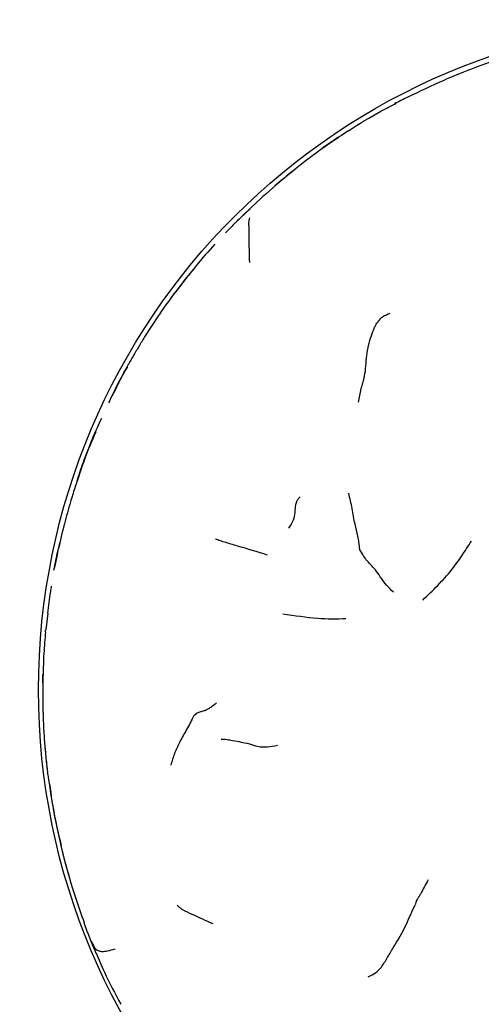
# Model space of a CAD drawing. Units: millimetres. Extents: x 12 to 939, y 17 to 989.
# Drawn here: x 479 to 499, y 330 to 374 of the extents above; entities that cross this region are included whole.
import ezdxf

# ---------------------------------------------------------------- set-up
doc = ezdxf.new("R2010")
doc.units = ezdxf.units.MM

msp = doc.modelspace()

# ---------------------------------------------------------------- linework, layer by layer
at = {"color": 7, "linetype": 'Continuous', "lineweight": 25}
for p, q in [((491.013, 367.268), (490.833, 367.128)), ((490.027, 366.45), (489.72, 366.179)), ((489.019, 365.523), (488.591, 365.12)), ((488.23, 364.761), (487.923, 364.443)), ((488.517, 365.048), (488.465, 364.996)), ((487.364, 363.848), (487.221, 363.694)), ((484.93, 360.756), (484.305, 359.797)), ((483.575, 358.555), (483.428, 358.291)), ((483.542, 358.461), (483.381, 358.205)), ((483.381, 358.205), (483.428, 358.288)), ((483.179, 357.829), (482.926, 357.297)), ((483.2, 357.845), (483.02, 357.484)), ((480.505, 350.577), (480.453, 350.342)), ((479.969, 347.437), (479.88, 346.692)), ((479.755, 344.493), (479.752, 344.41)), ((479.752, 344.368), (479.753, 344.434)), ((479.954, 340.385), (479.96, 340.33)), ((480.675, 336.567), (480.655, 336.644))]:
    msp.add_line(p, q, dxfattribs=at)
msp.add_circle((509.541, 344.002), 29.981, dxfattribs=at)
msp.add_arc((509.541, 371.002), 65, 180, 0, dxfattribs=at)
for points, knots in [([(499.843, 372.104), (499.622, 372.027), (499.194, 371.879), (498.475, 371.602), (497.424, 371.165), (496.595, 370.768), (496.053, 370.509)], [0, 0, 0, 0, 0.170146, 0.330276, 0.562211, 1, 1, 1, 1]), ([(496.051, 370.508), (495.956, 370.461), (495.767, 370.367), (495.578, 370.269), (495.484, 370.22)], [0, 0, 0, 0, 0.503238, 1, 1, 1, 1]), ([(493.423, 369.019), (493.904, 369.322), (494.608, 369.766), (495.332, 370.135), (495.561, 370.252)], [0, 0, 0, 0, 0.683992, 1, 1, 1, 1]), ([(493.004, 368.729), (492.651, 368.491), (492.103, 368.122), (491.388, 367.58), (491.021, 367.281), (490.833, 367.128)], [0, 0, 0, 0, 0.469842, 0.728568, 1, 1, 1, 1]), ([(493.422, 369.017), (492.998, 368.742), (492.533, 368.442), (492.095, 368.104), (492.058, 368.075)], [0, 0, 0, 0, 0.9139409, 1, 1, 1, 1]), ([(490.833, 367.128), (490.599, 366.94), (490.329, 366.721), (490.063, 366.483), (490.027, 366.45)], [0, 0, 0, 0, 0.862812, 1, 1, 1, 1]), ([(490.696, 367.014), (490.531, 366.881), (490.356, 366.741), (490.171, 366.577), (490.161, 366.568)], [0, 0, 0, 0, 0.943359, 1, 1, 1, 1]), ([(491.012, 367.272), (490.938, 367.212), (490.788, 367.089), (490.635, 366.963), (490.558, 366.899)], [0, 0, 0, 0, 0.492125, 1, 1, 1, 1]), ([(490.97, 367.238), (490.945, 367.219), (490.901, 367.183), (490.854, 367.145), (490.833, 367.128)], [0, 0, 0, 0, 0.544571, 1, 1, 1, 1]), ([(489.721, 366.177), (489.639, 366.104), (489.209, 365.722), (488.792, 365.316), (488.456, 364.988)], [0, 0, 0, 0, 0.191863, 1, 1, 1, 1]), ([(488.456, 364.988), (488.483, 365.015), (488.53, 365.061), (488.573, 365.103), (488.591, 365.12)], [0, 0, 0, 0, 0.575584, 1, 1, 1, 1]), ([(489.006, 363.118), (488.994, 363.495), (488.978, 364.038), (488.984, 364.633), (488.961, 364.918), (488.994, 365.047), (489.011, 365.114)], [0, 0, 0, 0, 0.555705, 0.801331, 0.897509, 1, 1, 1, 1]), ([(488.442, 364.974), (488.409, 364.942), (488.319, 364.852), (488.229, 364.761), (488.172, 364.702)], [0, 0, 0, 0, 0.358127, 1, 1, 1, 1]), ([(487.44, 363.936), (487.16, 363.621), (486.75, 363.161), (486.216, 362.479), (485.955, 362.153), (485.824, 361.989)], [0, 0, 0, 0, 0.519942, 0.759951, 1, 1, 1, 1]), ([(486.483, 362.816), (486.384, 362.696), (486.124, 362.381), (485.858, 362.033), (485.694, 361.817)], [0, 0, 0, 0, 0.38046, 1, 1, 1, 1]), ([(485.806, 361.967), (485.511, 361.58), (485.208, 361.183), (484.936, 360.766), (484.93, 360.756)], [0, 0, 0, 0, 0.9766848, 1, 1, 1, 1]), ([(485.475, 361.517), (485.512, 361.569), (485.579, 361.663), (485.659, 361.77), (485.694, 361.817)], [0, 0, 0, 0, 0.5603, 1, 1, 1, 1]), ([(495.274, 360.845), (495.169, 360.798), (495.02, 360.73), (494.849, 360.614), (494.778, 360.532), (494.745, 360.49), (494.738, 360.468), (494.734, 360.459)], [0, 0, 0, 0, 0.571679, 0.820693, 0.928424, 0.968045, 1, 1, 1, 1]), ([(493.868, 356.876), (493.905, 357.073), (493.975, 357.449), (494.202, 358.148), (494.206, 358.982), (494.38, 359.681), (494.555, 360.145), (494.654, 360.356), (494.71, 360.428), (494.734, 360.459)], [0, 0, 0, 0, 0.169079, 0.32283, 0.571711, 0.821439, 0.929997, 0.969866, 1, 1, 1, 1]), ([(484.305, 359.797), (484.218, 359.653), (484.053, 359.377), (483.805, 358.96), (483.644, 358.681), (483.579, 358.563), (483.575, 358.555)], [0, 0, 0, 0, 0.364536, 0.699872, 0.979976, 1, 1, 1, 1]), ([(483.543, 358.495), (483.482, 358.386), (483.36, 358.168), (483.24, 357.942), (483.179, 357.829)], [0, 0, 0, 0, 0.4970291, 1, 1, 1, 1]), ([(483.36, 358.165), (483.343, 358.134), (483.097, 357.706), (482.886, 357.259), (482.689, 356.845)], [0, 0, 0, 0, 0.072065, 1, 1, 1, 1]), ([(483.131, 357.727), (483.084, 357.639), (482.936, 357.358), (482.79, 357.054), (482.689, 356.845)], [0, 0, 0, 0, 0.312768, 1, 1, 1, 1]), ([(482.373, 356.138), (482.307, 356.004), (481.917, 355.199), (481.624, 354.353), (481.38, 353.647)], [0, 0, 0, 0, 0.166935, 1, 1, 1, 1]), ([(481.314, 353.451), (481.409, 353.734), (481.653, 354.462), (481.952, 355.145), (482.135, 355.562)], [0, 0, 0, 0, 0.3891409, 1, 1, 1, 1]), ([(481.987, 355.259), (481.963, 355.205), (481.679, 354.569), (481.464, 353.906), (481.267, 353.298)], [0, 0, 0, 0, 0.084326, 1, 1, 1, 1]), ([(481.379, 353.644), (481.31, 353.439), (481.173, 353.029), (481.05, 352.616), (480.988, 352.41)], [0, 0, 0, 0, 0.499601, 1, 1, 1, 1]), ([(493.42, 352.801), (493.474, 352.582), (493.581, 352.147), (493.685, 351.44), (493.841, 350.891), (493.89, 350.5), (493.915, 350.304)], [0, 0, 0, 0, 0.2801937, 0.5554434, 0.7759065, 1, 1, 1, 1]), ([(480.991, 352.422), (480.897, 352.093), (480.696, 351.398), (480.53, 350.678), (480.443, 350.298)], [0, 0, 0, 0, 0.472064, 1, 1, 1, 1]), ([(491.255, 352.637), (491.237, 352.618), (491.203, 352.581), (491.155, 352.523), (491.094, 352.429), (491.032, 352.224), (491.03, 351.946), (490.982, 351.597), (490.818, 351.355), (490.737, 351.235)], [0, 0, 0, 0, 0.047341, 0.089452, 0.130951, 0.2547, 0.5063, 0.75637, 1, 1, 1, 1]), ([(489.801, 350.036), (489.355, 350.173), (488.712, 350.37), (487.98, 350.581), (487.667, 350.681), (487.546, 350.72), (487.5, 350.742), (487.486, 350.754), (487.48, 350.759)], [0, 0, 0, 0, 0.569383, 0.82003, 0.930332, 0.975051, 0.989001, 1, 1, 1, 1]), ([(496.746, 348.024), (497.195, 348.454), (497.819, 349.052), (498.502, 350.003), (498.779, 350.442), (498.921, 350.666)], [0, 0, 0, 0, 0.556614, 0.773117, 1, 1, 1, 1]), ([(480.25, 349.356), (480.307, 349.657), (480.368, 349.979), (480.444, 350.3), (480.449, 350.321)], [0, 0, 0, 0, 0.935546, 1, 1, 1, 1]), ([(480.423, 350.203), (480.411, 350.149), (480.358, 349.908), (480.31, 349.667), (480.272, 349.48)], [0, 0, 0, 0, 0.223238, 1, 1, 1, 1]), ([(495.43, 348.384), (495.324, 348.484), (495.108, 348.69), (494.866, 349.039), (494.63, 349.378), (494.386, 349.642), (494.22, 349.803), (494.118, 349.975), (493.983, 350.193), (493.915, 350.304)], [0, 0, 0, 0, 0.152303, 0.309997, 0.433224, 0.553987, 0.701214, 0.849156, 1, 1, 1, 1]), ([(480.128, 348.639), (480.115, 348.56), (480.042, 348.145), (479.998, 347.754), (479.963, 347.438)], [0, 0, 0, 0, 0.19086, 1, 1, 1, 1]), ([(490.492, 347.408), (491.012, 347.331), (491.737, 347.224), (492.679, 347.178), (493.098, 347.191), (493.311, 347.198)], [0, 0, 0, 0, 0.555169, 0.774345, 1, 1, 1, 1]), ([(479.872, 346.607), (479.844, 346.285), (479.798, 345.755), (479.773, 345.105), (479.763, 344.778), (479.76, 344.661)], [0, 0, 0, 0, 0.497932, 0.820115, 1, 1, 1, 1]), ([(479.872, 346.607), (479.874, 346.624), (479.877, 346.654), (479.879, 346.681), (479.88, 346.692)], [0, 0, 0, 0, 0.559998, 1, 1, 1, 1]), ([(479.784, 345.331), (479.784, 345.322), (479.782, 345.293), (479.781, 345.264), (479.78, 345.244)], [0, 0, 0, 0, 0.308078, 1, 1, 1, 1]), ([(479.759, 344.666), (479.755, 344.52), (479.747, 344.23), (479.746, 343.944), (479.746, 343.802)], [0, 0, 0, 0, 0.505792, 1, 1, 1, 1]), ([(479.76, 344.713), (479.758, 344.631), (479.754, 344.498), (479.752, 344.36), (479.751, 344.309)], [0, 0, 0, 0, 0.622259, 1, 1, 1, 1]), ([(479.751, 344.316), (479.752, 344.383), (479.754, 344.515), (479.758, 344.642), (479.76, 344.706)], [0, 0, 0, 0, 0.503358, 1, 1, 1, 1]), ([(479.746, 343.802), (479.747, 343.668), (479.748, 343.4), (479.756, 343.13), (479.759, 342.994)], [0, 0, 0, 0, 0.498748, 1, 1, 1, 1]), ([(487.527, 343.431), (487.478, 343.39), (487.372, 343.303), (487.221, 343.194), (487.104, 343.124), (486.989, 343.072), (486.916, 343.058), (486.765, 343.006), (486.648, 342.98), (486.601, 342.933), (486.578, 342.909)], [0, 0, 0, 0, 0.108055, 0.234579, 0.361489, 0.489019, 0.745191, 0.886798, 0.942636, 1, 1, 1, 1]), ([(479.764, 343), (479.766, 342.871), (479.773, 342.495), (479.807, 341.874), (479.873, 341.137), (479.926, 340.647), (479.952, 340.402)], [0, 0, 0, 0, 0.148943, 0.432625, 0.716315, 1, 1, 1, 1]), ([(486.578, 342.909), (486.548, 342.883), (486.488, 342.831), (486.428, 342.688), (486.326, 342.488), (486.135, 342.146), (485.885, 341.715), (485.63, 341.174), (485.528, 340.822), (485.477, 340.645)], [0, 0, 0, 0, 0.048369, 0.097025, 0.17446, 0.312801, 0.560281, 0.780394, 1, 1, 1, 1]), ([(487.736, 341.798), (487.776, 341.804), (487.863, 341.815), (488.032, 341.784), (488.298, 341.739), (488.747, 341.65), (489.145, 341.568), (489.33, 341.465), (489.78, 341.446), (490.086, 341.502), (490.241, 341.53)], [0, 0, 0, 0, 0.035831, 0.078947, 0.149961, 0.274733, 0.496868, 0.752925, 0.874595, 1, 1, 1, 1]), ([(479.833, 341.605), (479.852, 341.39), (479.886, 340.993), (479.93, 340.599), (479.95, 340.417)], [0, 0, 0, 0, 0.5393121, 1, 1, 1, 1]), ([(479.977, 340.216), (479.971, 340.248), (479.965, 340.285), (479.961, 340.326), (479.96, 340.33)], [0, 0, 0, 0, 0.886894, 1, 1, 1, 1]), ([(479.977, 340.216), (480.067, 339.59), (480.221, 338.518), (480.472, 337.465), (480.577, 337.026)], [0, 0, 0, 0, 0.583317, 1, 1, 1, 1]), ([(480.048, 339.798), (480.121, 339.288), (480.275, 338.219), (480.525, 337.185), (480.655, 336.644)], [0, 0, 0, 0, 0.477073, 1, 1, 1, 1]), ([(480.674, 336.565), (480.735, 336.332), (480.805, 336.067), (480.881, 335.798), (480.898, 335.74), (480.906, 335.71), (480.911, 335.696), (480.913, 335.689), (480.913, 335.689), (480.913, 335.689)], [0, 0, 0, 0, 0.714552, 0.814231, 0.890889, 0.922903, 0.952291, 0.980587, 1, 1, 1, 1]), ([(480.694, 336.504), (480.858, 335.891), (481.121, 334.913), (481.471, 333.963), (481.602, 333.608)], [0, 0, 0, 0, 0.627077, 1, 1, 1, 1]), ([(496.988, 335.509), (496.871, 335.293), (496.723, 335.021), (496.554, 334.722), (496.456, 334.583), (496.425, 334.46), (496.408, 334.396)], [0, 0, 0, 0, 0.5509512, 0.6950142, 0.8393703, 1, 1, 1, 1]), ([(487.377, 333.539), (487.06, 333.678), (486.603, 333.879), (486.112, 334.11), (485.91, 334.237), (485.823, 334.309), (485.78, 334.362), (485.762, 334.385)], [0, 0, 0, 0, 0.570228, 0.822024, 0.887056, 0.950578, 1, 1, 1, 1]), ([(494.308, 331.177), (494.385, 331.21), (494.541, 331.276), (494.869, 331.531), (495.142, 332.002), (495.535, 332.652), (495.924, 333.292), (496.202, 333.973), (496.339, 334.254), (496.408, 334.396)], [0, 0, 0, 0, 0.118809, 0.240201, 0.365778, 0.493785, 0.776823, 0.887714, 1, 1, 1, 1]), ([(481.587, 333.603), (481.607, 333.545), (481.706, 333.258), (481.817, 332.983), (481.905, 332.763)], [0, 0, 0, 0, 0.201624, 1, 1, 1, 1]), ([(481.905, 332.764), (481.955, 332.638), (482.027, 332.461), (482.104, 332.282), (482.127, 332.23)], [0, 0, 0, 0, 0.705295, 1, 1, 1, 1]), ([(481.911, 332.784), (481.953, 332.694), (482.024, 332.544), (482.151, 332.35), (482.405, 332.301), (482.664, 332.326), (482.872, 332.39), (482.99, 332.427)], [0, 0, 0, 0, 0.4163416, 0.6975753, 0.7875799, 0.8790581, 1, 1, 1, 1]), ([(482.14, 332.235), (482.258, 331.951), (482.585, 331.17), (482.983, 330.421), (483.236, 329.944)], [0, 0, 0, 0, 0.362752, 1, 1, 1, 1])]:
    msp.add_open_spline(points, degree=3, knots=knots, dxfattribs=at)

doc.saveas('drawing.dxf')
